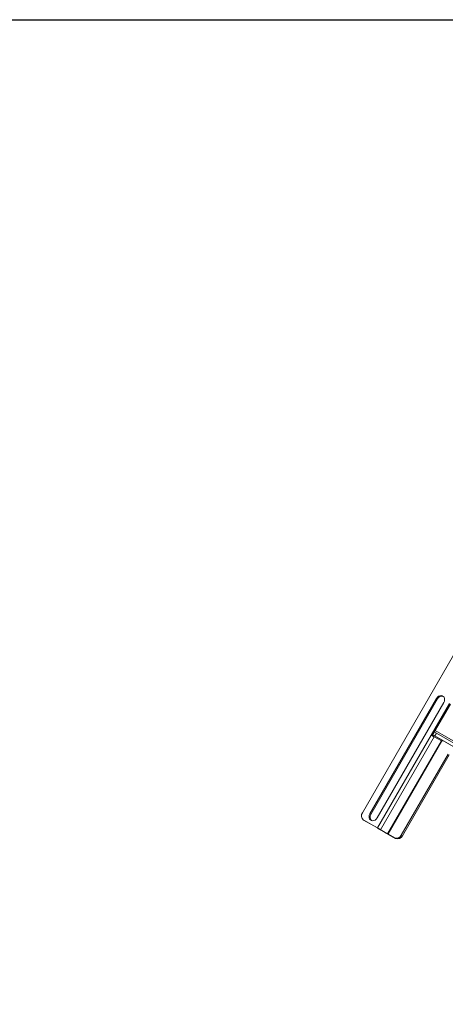
# Model space of a CAD drawing. Units: inches. Extents: x 1 to 246, y 1 to 154.
# Drawn here: x 185 to 199, y 120 to 154 of the extents above; entities that cross this region are included whole.
import ezdxf
from ezdxf.enums import TextEntityAlignment as Align

# ---------------------------------------------------------------- set-up
doc = ezdxf.new("R2010")
doc.units = ezdxf.units.IN
doc.header["$MEASUREMENT"] = 0
doc.styles.add('SLDTEXTSTYLE0', font='TXT', dxfattribs={"width": 0.75})

# ---------------------------------------------------------------- blocks, each defined once
blk = doc.blocks.new('Block3')
at = {"color": 7, "linetype": 'Continuous', "lineweight": 30}
blk.add_line((0.529, 102.484), (163.729, 102.484), dxfattribs=at)
at = {"color": 7, "linetype": 'Continuous', "lineweight": 0, "style": 'SLDTEXTSTYLE0', "width": 0.75}
blk.add_attdef('AUTOATTR1', text='', height=1.146, dxfattribs=at).set_placement((160.436, 1.087), align=Align.BOTTOM_LEFT)
at = {"color": 7, "linetype": 'Continuous', "lineweight": 0}
for tag in ['AUTOATTR0', 'AUTOATTR2', 'AUTOATTR3']:
    blk.add_attdef(tag, (0, 0), '', height=1, dxfattribs=at)

msp = doc.modelspace()

# ---------------------------------------------------------------- linework, layer by layer
at = {"color": 7, "linetype": 'Continuous', "lineweight": 15}
for p, q in [((204.61, 140.367), (196.539, 126.388)), ((196.797, 126.352), (199.094, 130.331)), ((196.834, 126.331), (199.131, 130.309)), ((199.344, 130.186), (197.047, 126.208)), ((198.907, 129.066), (199.537, 130.158)), ((199.575, 130.136), (198.945, 129.045)), ((199.094, 130.331), (199.131, 130.309)), ((198.907, 129.066), (197.057, 125.862)), ((199.016, 129.004), (197.165, 125.799)), ((198.964, 129.079), (215.066, 119.784)), ((199.016, 129.004), (199.261, 128.862)), ((199.088, 129.128), (199.036, 129.038)), ((199.036, 129.038), (215.066, 119.784)), ((199.088, 129.128), (215.118, 119.875)), ((199.261, 128.862), (197.41, 125.658)), ((199.279, 128.852), (197.428, 125.647)), ((199.279, 128.852), (199.298, 128.886)), ((199.495, 128.409), (197.881, 125.613)), ((197.918, 125.592), (199.532, 128.387)), ((196.797, 126.352), (196.834, 126.331)), ((197.057, 125.862), (196.58, 126.137)), ((196.58, 126.137), (196.617, 126.116)), ((197.094, 125.84), (196.617, 126.116)), ((197.094, 125.84), (197.057, 125.862)), ((197.165, 125.799), (197.113, 125.83)), ((197.357, 125.688), (197.113, 125.83)), ((197.41, 125.658), (197.165, 125.799)), ((197.357, 125.688), (197.41, 125.658)), ((197.643, 125.523), (197.428, 125.647)), ((197.428, 125.647), (197.466, 125.626)), ((197.681, 125.502), (197.466, 125.626)), ((197.881, 125.613), (197.918, 125.592)), ((197.681, 125.502), (197.643, 125.523))]:
    msp.add_line(p, q, dxfattribs=at)
at = {"color": 8, "linetype": 'Continuous', "lineweight": 15}
msp.add_line((199.047, 129.222), (215.148, 119.926), dxfattribs=at)
at = {"color": 7, "linetype": 'Continuous', "lineweight": 15, "flags": 128}
for points in [[(199.094, 130.331), (199.124, 130.371), (199.162, 130.402), (199.204, 130.422), (199.248, 130.428), (199.289, 130.421), (199.325, 130.4), (199.352, 130.368), (199.368, 130.327), (199.372, 130.281), (199.364, 130.233), (199.344, 130.186)], [(198.907, 129.066), (198.921, 129.059), (198.935, 129.05), (198.95, 129.042), (198.965, 129.033), (198.98, 129.025), (198.994, 129.017), (199.006, 129.01), (199.016, 129.004)], [(199.036, 129.038), (198.992, 129.063), (198.964, 129.079)], [(199.017, 129.17), (199.044, 129.154), (199.088, 129.128)], [(199.261, 128.862), (199.262, 128.862), (199.264, 128.86), (199.267, 128.859), (199.269, 128.858), (199.272, 128.856), (199.274, 128.855), (199.276, 128.853), (199.279, 128.852)], [(197.047, 126.208), (197.017, 126.168), (196.98, 126.136), (196.937, 126.117), (196.894, 126.111), (196.852, 126.118), (196.817, 126.139), (196.79, 126.171), (196.773, 126.212), (196.769, 126.258), (196.777, 126.306), (196.797, 126.352)], [(197.165, 125.799), (197.155, 125.805), (197.143, 125.812), (197.13, 125.82), (197.115, 125.828), (197.1, 125.837), (197.085, 125.846), (197.07, 125.854), (197.057, 125.862)], [(197.113, 125.83), (197.111, 125.831), (197.109, 125.832), (197.107, 125.833), (197.104, 125.835), (197.102, 125.836), (197.099, 125.837), (197.097, 125.839), (197.094, 125.84)], [(197.466, 125.626), (197.453, 125.633), (197.438, 125.642), (197.423, 125.65), (197.408, 125.659), (197.393, 125.668), (197.379, 125.675), (197.367, 125.682), (197.357, 125.688)], [(197.428, 125.647), (197.426, 125.649), (197.424, 125.65), (197.421, 125.651), (197.419, 125.653), (197.416, 125.654), (197.414, 125.656), (197.412, 125.657), (197.41, 125.658)]]:
    msp.add_lwpolyline(points, dxfattribs=at)
at = {"color": 7, "linetype": 'Continuous', "lineweight": 15}
for centre, radius, start, end in [((199.283, 130.237), 0.168, 75.4258, 154.3857), ((196.687, 126.283), 0.182, 144.8149, 233.6488), ((196.976, 126.236), 0.171, 146.2846, 223.8949), ((197.716, 125.689), 0.182, 246.3569, 335.1837), ((197.754, 125.668), 0.182, 246.3569, 335.1837)]:
    msp.add_arc(centre, radius, start, end, dxfattribs=at)

# ---------------------------------------------------------------- block references
at = {"color": 7, "linetype": 'Continuous', "xscale": 1.5, "yscale": 1.5, "zscale": 1.5}
msp.add_blockref('Block3', (0, 0), dxfattribs=at)

doc.saveas('drawing.dxf')
